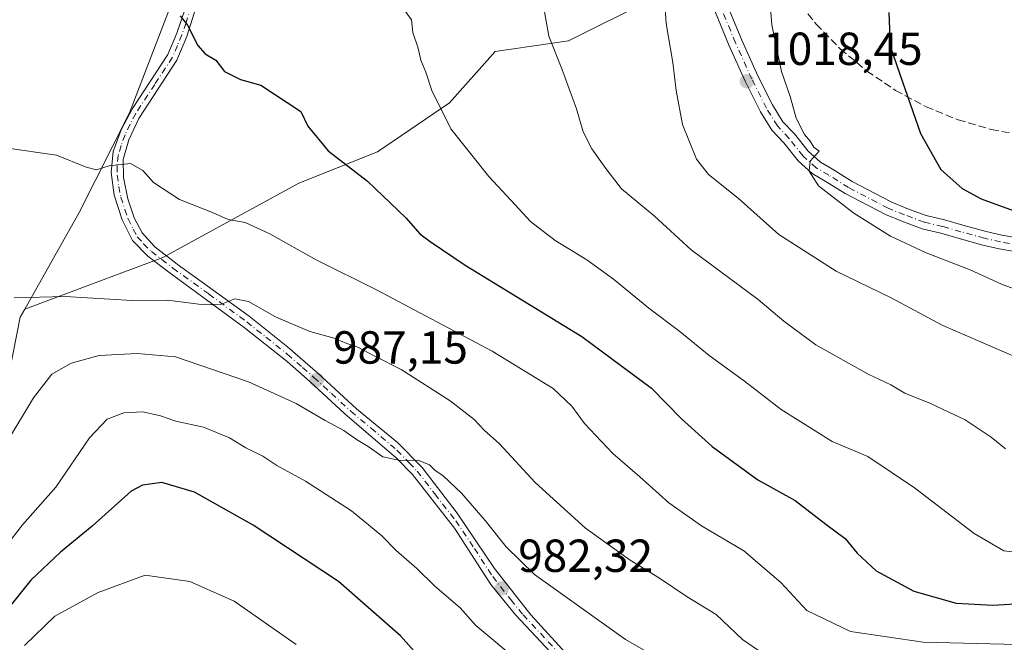
# Model space of a CAD drawing. Units: metres. Extents: x 648532 to 651997, y 4723086 to 4725473.
# Drawn here: x 651090 to 651303, y 4724686 to 4724820 of the extents above; entities that cross this region are included whole.
import ezdxf

# ---------------------------------------------------------------- set-up
doc = ezdxf.new("R2010")
doc.units = ezdxf.units.M
doc.header["$MEASUREMENT"] = 0
doc.linetypes.add('DGN Style 3', pattern=[2.307223, 1.648017, -0.659207])
doc.linetypes.add('DGN Style 4', pattern=[2.638475, 1.318413, -0.659207, 0.001648, -0.659207])
for name, color, linetype, lineweight in [('Arbolado forestal CxS', 92, 'Continuous', 0), ('Carretera de calzada única Cxs', 7, 'Continuous', 13), ('Carretera de calzada única eje', 7, 'DGN Style 4', 0), ('Curva de nivel maestra', 30, 'Continuous', 30), ('Curva de nivel normal', 30, 'Continuous', 0), ('Pastizal CxS', 92, 'Continuous', 0), ('Pista pavimentada Cxs', 135, 'Continuous', 0), ('Pista pavimentada eje', 135, 'DGN Style 4', 0), ('Punto de cota en terreno', 7, 'Continuous', 0), ('Rótulo de punto de cota en terreno', 7, 'Continuous', 0), ('Senda', 7, 'DGN Style 3', 0)]:
    doc.layers.add(name, color=color, linetype=linetype, lineweight=lineweight)
doc.styles.add('Style-Arial', font='txt')

# ---------------------------------------------------------------- blocks, each defined once
blk = doc.blocks.new('5PATER')
at = {"layer": 'Punto de cota en terreno', "linetype": 'Continuous', "lineweight": 0}
h = blk.add_hatch(color=51, dxfattribs=at)
edge = h.paths.add_edge_path()
edge.add_ellipse((0, 0), major_axis=(-0.11, -0.111), ratio=0.999422, start_angle=0, end_angle=360)

msp = doc.modelspace()

# ---------------------------------------------------------------- linework, layer by layer
at = {"layer": 'Arbolado forestal CxS', "color": 92, "linetype": 'Continuous', "lineweight": 0}
for points in [[(651308.9297, 4724902.2907, 1028.2549), (651296.5175, 4724891.1589, 1026.24), (651284.2063, 4724876.2163, 1024.6327), (651251.9477, 4724846.7657, 1019.2922), (651225.8531, 4724824.4683, 1014.0048), (651208.2941, 4724815.7415, 1010.4725), (651192.4709, 4724813.4157, 1007.8032), (651182.5988, 4724802.3521, 1005.4641), (651166.9945, 4724791.7701, 1001.5521), (651150.0203, 4724784.9655, 998.3085), (651120.5827, 4724768.9349, 992.4533), (651090.7545, 4724757.7525, 989.7601), (651102.5359, 4724778.6241, 993.622), (651113.3963, 4724800.1897, 997.0647), (651121.7257, 4724821.7103, 1000.1534), (651134.6001, 4724863.3567, 1003.411), (651153.2899, 4724901.3451, 1007.0615), (651151.8009, 4724909.5669, 1007.1829), (651182.2271, 4724912.2787, 1010.1061), (651208.0393, 4724921.2243, 1013.0357), (651214.3383, 4724923.2973, 1013.64), (651231.7967, 4724935.8339, 1015.492), (651234.8821, 4724963.2417, 1016.2382)], [(651234.8821, 4724963.2417, 1016.2382), (651231.7967, 4724935.8339, 1015.492), (651214.3383, 4724923.2973, 1013.64), (651208.0393, 4724921.2243, 1013.0357), (651182.2271, 4724912.2787, 1010.1061), (651151.8009, 4724909.5669, 1007.1829), (651153.2899, 4724901.3451, 1007.0615), (651134.6001, 4724863.3567, 1003.411), (651121.7257, 4724821.7103, 1000.1534), (651113.3963, 4724800.1897, 997.0647), (651102.5359, 4724778.6241, 993.622), (651090.7545, 4724757.7525, 989.7601)], [(651416.1225, 4724908.5505, 1044.6677), (651402.9153, 4724904.1447, 1042.6703), (651371.7533, 4724905.2261, 1038.0498), (651336.0972, 4724908.0943, 1032.3919), (651320.8079, 4724909.5953, 1029.98), (651308.9297, 4724902.2907, 1028.2549), (651296.5175, 4724891.1589, 1026.24), (651284.2063, 4724876.2163, 1024.6327), (651251.9477, 4724846.7657, 1019.2922), (651225.8531, 4724824.4683, 1014.0048), (651208.2941, 4724815.7415, 1010.4725), (651192.4709, 4724813.4157, 1007.8032), (651182.5988, 4724802.3521, 1005.4641), (651166.9945, 4724791.7701, 1001.5521), (651150.0203, 4724784.9655, 998.3085), (651120.5827, 4724768.9349, 992.4533), (651090.7545, 4724757.7525, 989.7601)], [(651416.1225, 4724908.5505, 1044.6677), (651402.9153, 4724904.1447, 1042.6703), (651371.7533, 4724905.2261, 1038.0498), (651336.0972, 4724908.0943, 1032.3919), (651320.8079, 4724909.5953, 1029.98), (651308.9297, 4724902.2907, 1028.2549), (651296.5175, 4724891.1589, 1026.24), (651284.2063, 4724876.2163, 1024.6327), (651251.9477, 4724846.7657, 1019.2922), (651225.8531, 4724824.4683, 1014.0048), (651208.2941, 4724815.7415, 1010.4725), (651192.4709, 4724813.4157, 1007.8032), (651182.5988, 4724802.3521, 1005.4641), (651166.9945, 4724791.7701, 1001.5521), (651150.0203, 4724784.9655, 998.3085), (651120.5827, 4724768.9349, 992.4533), (651090.7545, 4724757.7525, 989.7601)], [(651088.6535, 4724679.1225, 969.9852), (651078.8729, 4724712.5431, 983.9917), (651085.8693, 4724736.2419, 986.3226), (651089.7915, 4724756.0453, 989.4377), (651090.7545, 4724757.7525, 989.7601), (651120.5827, 4724768.9349, 992.4533), (651150.0203, 4724784.9655, 998.3085), (651166.9945, 4724791.7701, 1001.5521), (651182.5988, 4724802.3521, 1005.4641), (651192.4709, 4724813.4157, 1007.8032), (651208.2941, 4724815.7415, 1010.4725), (651225.8531, 4724824.4683, 1014.0048), (651251.9477, 4724846.7657, 1019.2922), (651284.2063, 4724876.2163, 1024.6327), (651296.5175, 4724891.1589, 1026.24), (651308.9297, 4724902.2907, 1028.2549)], [(651090.7545, 4724757.7525, 989.7601), (651089.7915, 4724756.0453, 989.4377), (651085.8693, 4724736.2419, 986.3226), (651078.8729, 4724712.5431, 983.9917)]]:
    msp.add_polyline3d(points, dxfattribs=at)
at = {"layer": 'Carretera de calzada única Cxs', "color": 7, "linetype": 'Continuous', "lineweight": 13}
for points in [[(651128.0901, 4724824.0101, 1003.9685), (651125.8301, 4724816.6901, 1008.6326), (651123.6501, 4724811.5601, 1009.8726), (651115.4601, 4724798.9601, 1007.1464), (651113.2701, 4724794.3901, 1005.4841), (651112.0201, 4724790.1401, 1000.1441), (651112.0801, 4724786.2001, 996.043), (651113.0201, 4724781.6301, 994.3864), (651114.4001, 4724777.5001, 994.2138), (651116.1501, 4724774.2501, 994.0541), (651118.8801, 4724771.2201, 996.2875), (651123.7001, 4724767.4601, 997.669), (651139.2701, 4724756.2601, 995.0293), (651147.5901, 4724749.6301, 999.2897), (651154.1401, 4724743.9101, 994.3514), (651162.5101, 4724736.2401, 996.8519), (651171.3301, 4724728.9201, 992.9806), (651176.6501, 4724723.5401, 990.6969), (651184.2201, 4724713.6501, 988.4304), (651192.3501, 4724701.7001, 987.9339), (651200.1501, 4724691.7301, 983.8447), (651217.4101, 4724672.8301, 987.9612)], [(651128.0901, 4724824.0101, 1003.9685), (651125.8301, 4724816.6901, 1008.6326), (651123.6501, 4724811.5601, 1009.8726), (651115.4601, 4724798.9601, 1007.1464), (651113.2701, 4724794.3901, 1005.4841), (651112.0201, 4724790.1401, 1000.1441), (651112.0801, 4724786.2001, 996.043), (651113.0201, 4724781.6301, 994.3864), (651114.4001, 4724777.5001, 994.2138), (651116.1501, 4724774.2501, 994.0541), (651118.8801, 4724771.2201, 996.2875), (651123.7001, 4724767.4601, 997.669), (651139.2701, 4724756.2601, 995.0293), (651147.5901, 4724749.6301, 999.2897), (651154.1401, 4724743.9101, 994.3514), (651162.5101, 4724736.2401, 996.8519), (651171.3301, 4724728.9201, 992.9806), (651176.6501, 4724723.5401, 990.6969), (651184.2201, 4724713.6501, 988.4304), (651192.3501, 4724701.7001, 987.9339), (651200.1501, 4724691.7301, 983.8447), (651217.4101, 4724672.8301, 987.9612)], [(651218.6801, 4724668.3901, 982.666), (651196.8601, 4724691.6601, 984.518), (651191.5101, 4724698.2301, 988.7687), (651183.6401, 4724710.4301, 990.0563), (651174.6101, 4724722.0001, 991.9185), (651171.1501, 4724725.5801, 992.6769), (651159.9801, 4724735.1501, 997.3751), (651152.4101, 4724742.1301, 989.7), (651147.4801, 4724746.4401, 996.3521), (651138.2301, 4724753.7701, 997.9413), (651121.9201, 4724765.7901, 996.9994), (651117.3701, 4724769.1901, 994.4581), (651114.0401, 4724772.6001, 993.8657), (651111.7901, 4724777.0401, 995.5142), (651110.0901, 4724782.3801, 997.4716), (651109.4601, 4724787.3001, 997.669), (651109.9001, 4724791.8401, 1001.3336), (651111.6101, 4724796.5101, 1006.7659), (651114.0701, 4724801.1401, 1007.2895), (651121.7101, 4724812.8301, 1008.6359), (651123.6301, 4724817.4001, 1008.3092), (651125.4201, 4724822.6901, 1004.3647)], [(651218.6801, 4724668.3901, 982.666), (651196.8601, 4724691.6601, 984.518), (651191.5101, 4724698.2301, 988.7687), (651183.6401, 4724710.4301, 990.0563), (651174.6101, 4724722.0001, 991.9185), (651171.1501, 4724725.5801, 992.6769), (651159.9801, 4724735.1501, 997.3751), (651152.4101, 4724742.1301, 989.7), (651147.4801, 4724746.4401, 996.3521), (651138.2301, 4724753.7701, 997.9413), (651121.9201, 4724765.7901, 996.9994), (651117.3701, 4724769.1901, 994.4581), (651114.0401, 4724772.6001, 993.8657), (651111.7901, 4724777.0401, 995.5142), (651110.0901, 4724782.3801, 997.4716), (651109.4601, 4724787.3001, 997.669), (651109.9001, 4724791.8401, 1001.3336), (651111.6101, 4724796.5101, 1006.7659), (651114.0701, 4724801.1401, 1007.2895), (651121.7101, 4724812.8301, 1008.6359), (651123.6301, 4724817.4001, 1008.3092), (651125.4201, 4724822.6901, 1004.3647)]]:
    msp.add_polyline3d(points, dxfattribs=at)
at = {"layer": 'Carretera de calzada única eje', "color": 7, "linetype": 'DGN Style 4', "lineweight": 0}
msp.add_polyline3d([(651126.7501, 4724823.3501, 1003.3516), (651125.6301, 4724819.6901, 1006.3234), (651124.7301, 4724817.0401, 1008.4098), (651123.7701, 4724814.7601, 1009.4207), (651122.6801, 4724812.1901, 1009.487), (651118.8601, 4724806.3501, 1002.4896), (651114.7601, 4724800.0501, 1007.0037), (651113.5301, 4724797.7301, 1007.6752), (651112.4401, 4724795.4501, 1005.9739), (651111.5801, 4724793.1101, 1003.6612), (651110.9601, 4724790.9901, 1000.9468), (651110.7401, 4724788.7201, 998.3952), (651110.7701, 4724786.7501, 996.9785), (651111.0801, 4724784.2901, 996.4283), (651111.5601, 4724782.0001, 995.5781), (651112.4001, 4724779.3301, 994.521), (651113.0901, 4724777.2701, 994.3157), (651114.2201, 4724775.0501, 994.0569), (651115.0901, 4724773.4201, 993.9932), (651116.4601, 4724771.9101, 994.2012), (651118.1301, 4724770.2001, 995.1155), (651120.4001, 4724768.5001, 996.8214), (651122.8101, 4724766.6201, 997.2356), (651130.5901, 4724761.0201, 993.7695), (651138.7501, 4724755.0101, 996.2626), (651142.9101, 4724751.7001, 995.5339), (651147.5301, 4724748.0301, 997.2346), (651150.8101, 4724745.1701, 994.4926), (651153.2701, 4724743.0201, 991.6111), (651157.0601, 4724739.5301, 997.5599), (651161.2401, 4724735.6901, 997.0178), (651165.6501, 4724732.0301, 994.7841), (651171.2401, 4724727.2501, 991.7915), (651173.9001, 4724724.5601, 991.6261), (651175.6301, 4724722.7701, 991.1483), (651179.4101, 4724717.8201, 987.9237), (651183.9301, 4724712.0401, 989.3208), (651187.9901, 4724706.0601, 986.8791), (651191.9301, 4724699.9601, 988.1837), (651195.8301, 4724694.9801, 985.7467), (651198.5001, 4724691.6901, 984.0802), (651203.9601, 4724685.8801, 982.9298), (651212.5901, 4724676.4301, 983.5677)], dxfattribs=at)
at = {"layer": 'Curva de nivel maestra', "color": 30, "linetype": 'Continuous', "lineweight": 30, "flags": 128}
for points, elevation in [([(651277.56, 4724821.8501), (651277.87, 4724814.5701), (651279.96, 4724808.5301), (651284.45, 4724795.7401), (651288.81, 4724787.9101), (651293.41, 4724783.8701), (651297.53, 4724781.6401), (651316.17, 4724774.8001)], 1025), ([(651124.35, 4724821.1901), (651125.97, 4724819.1601), (651128.15, 4724814.7701), (651129.77, 4724812.9301), (651132.1, 4724811.6001), (651133.95, 4724809.1201), (651137.39, 4724807.4201), (651141.8, 4724806.1501), (651150.44, 4724800.4701), (651151.94, 4724797.3001), (651156.36, 4724792.0101), (651164.9, 4724785.3901), (651173.23, 4724777.4601), (651176.16, 4724774.0701), (651178.4, 4724772.3601), (651186, 4724767.2501), (651211.24, 4724751.8501), (651226.3, 4724740.6701), (651232.65, 4724734.1501), (651239.36, 4724728.1101), (651249.25, 4724720.8901), (651257.36, 4724716.3901), (651263.95, 4724711.3201), (651268.12, 4724708.1801), (651270.7, 4724705.0001), (651274.85, 4724701.1901), (651282.99, 4724696.8001), (651292.14, 4724694.2301), (651300.1, 4724693.7701), (651306.12, 4724694.1401)], 1000), ([(651185.14, 4724672.4401), (651172.01, 4724687.1801), (651158.57, 4724698.8701), (651140.11, 4724711.1001), (651127.44, 4724718.2401), (651120.42, 4724720.2901), (651116.2, 4724719.7101), (651113.76, 4724718.3901), (651105.32, 4724710.8401), (651098.5, 4724705.2101), (651092.11, 4724699.2101), (651085.04, 4724690.5001), (651080.18, 4724681.5601)], 975)]:
    msp.add_lwpolyline(points, dxfattribs=dict(at, elevation=elevation))
at = {"layer": 'Curva de nivel normal', "color": 30, "linetype": 'Continuous', "lineweight": 0, "flags": 128}
for points, elevation in [([(651251.5, 4724829.1701), (651252.27, 4724819.2001), (651254.34, 4724809.1101), (651256.22, 4724803.6901), (651257.58, 4724799.0601), (651259.35, 4724795.5001), (651260.59, 4724794.0701), (651261.37, 4724792.7801), (651262.52, 4724791.9001), (651260.57, 4724789.7801), (651260.39, 4724787.6001), (651262.36, 4724784.4401), (651269.98, 4724778.5001), (651277.96, 4724773.5401), (651285.62, 4724769.9501), (651295.14, 4724766.2601), (651301.93, 4724763.1601), (651313.43, 4724758.9201)], 1020), ([(651229.11, 4724824.9401), (651229.45, 4724819.4701), (651230.91, 4724811.0401), (651231.62, 4724805.0301), (651232.99, 4724797.6501), (651235.99, 4724790.1601), (651238.62, 4724786.8601), (651244.97, 4724781.7201), (651253.78, 4724773.8901), (651266.18, 4724765.9401), (651277.92, 4724760.2801), (651289.26, 4724754.2201), (651305.23, 4724747.3001)], 1015), ([(651172.53, 4724822.8601), (651174.35, 4724820.3001), (651174.68, 4724817.5701), (651175.82, 4724814.1901), (651176.36, 4724811.5801), (651177.45, 4724808.9801), (651178.75, 4724805.0301), (651182.9, 4724796.7501), (651191.08, 4724786.4101), (651196.8, 4724780.3301), (651200.08, 4724776.7401), (651205.47, 4724772.6101), (651212.28, 4724768.4301), (651218.07, 4724764.2201), (651225.66, 4724757.9801), (651232.36, 4724752.9001), (651238.74, 4724747.7401), (651246.38, 4724742.1901), (651254.29, 4724736.1001), (651265.35, 4724729.1601), (651273.06, 4724725.8801), (651283.13, 4724719.1101), (651296.05, 4724709.2901), (651302.45, 4724705.5601), (651340.06, 4724701.2001)], 1005), ([(651203.12, 4724821.9901), (651204.1, 4724816.7601), (651206.87, 4724809.6901), (651210.08, 4724801.0801), (651211.52, 4724796.0601), (651213.38, 4724792.3801), (651216.37, 4724788.1801), (651219.8, 4724783.7601), (651226.87, 4724777.9601), (651234.81, 4724770.5901), (651249.33, 4724759.8501), (651254.89, 4724755.1401), (651261.82, 4724750.0701), (651273.11, 4724743.7001), (651278.03, 4724741.4401), (651281.03, 4724739.5801), (651286.62, 4724737.3601), (651294.06, 4724733.8501), (651299.72, 4724730.1001), (651302.77, 4724727.5801)], 1010), ([(651086.63, 4724792.6501), (651097.61, 4724791.0601), (651104.06, 4724788.4601), (651106.25, 4724787.8901), (651109.02, 4724788.7501), (651113.63, 4724789.2401), (651116.32, 4724787.7101), (651118.63, 4724785.1001), (651124.22, 4724781.4601), (651131.32, 4724778.6601), (651134.77, 4724777.1301), (651138.44, 4724776.4601), (651143.76, 4724774.0701), (651153.76, 4724768.4201), (651166.79, 4724761.9501), (651191.85, 4724748.6901), (651205, 4724740.5801), (651209.02, 4724736.8001), (651211.78, 4724733.0601), (651217.92, 4724726.6001), (651223.72, 4724721.5401), (651230.05, 4724715.8701), (651237.07, 4724710.9201), (651246.24, 4724705.5601), (651254.2, 4724698.6801), (651259.84, 4724692.6601), (651269.31, 4724688.1201), (651285.01, 4724685.7601), (651305.35, 4724685.3001)], 995), ([(651253.99, 4724680.8301), (651245.91, 4724686.3901), (651240.27, 4724691.7501), (651233.99, 4724695.5501), (651228.03, 4724699.6301), (651221.68, 4724703.4801), (651212.03, 4724710.4201), (651201.1, 4724720.3201), (651193.37, 4724728.6201), (651190.11, 4724731.5901), (651187.94, 4724733.9301), (651182.76, 4724737.9601), (651172.14, 4724744.7101), (651166.45, 4724747.5701), (651162.77, 4724749.5701), (651160.39, 4724750.3701), (651157.65, 4724751.5101), (651152.41, 4724752.9001), (651144.94, 4724756.1101), (651139.13, 4724759.4101), (651136.21, 4724760.0001), (651133.28, 4724758.8401), (651129.56, 4724758.7201), (651121.64, 4724759.6801), (651113.98, 4724759.6401), (651099.48, 4724760.5201), (651088.46, 4724760.2301)], 990), ([(651233.97, 4724678.7201), (651220.68, 4724686.4001), (651200.94, 4724700.4201), (651194.86, 4724706.3601), (651190.34, 4724712.1001), (651185.19, 4724717.9701), (651181.25, 4724721.7401), (651179.45, 4724722.9401), (651178.27, 4724724.1001), (651175.82, 4724725.1101), (651172.28, 4724724.9501), (651168.2, 4724725.8201), (651165.01, 4724728.0801), (651162.46, 4724729.6001), (651159.76, 4724731.5001), (651155.7, 4724733.7201), (651149.44, 4724737.3901), (651139.13, 4724742.0801), (651123.34, 4724747.4401), (651115.04, 4724748.2101), (651106.85, 4724747.7401), (651100.77, 4724746.1101), (651096.58, 4724743.6801), (651092.65, 4724738.6101), (651086.91, 4724729.0001)], 985), ([(651197.88, 4724681.3601), (651188.28, 4724689.4101), (651184.88, 4724693.1901), (651179.42, 4724697.9101), (651175.53, 4724701.6801), (651171.08, 4724705.5701), (651167.96, 4724708.7801), (651161.42, 4724714.1501), (651151.46, 4724720.5701), (651145.27, 4724724.0001), (651142.25, 4724726.0101), (651138.54, 4724727.7801), (651135.05, 4724729.9701), (651129.44, 4724732.2901), (651123.44, 4724733.5201), (651120.08, 4724734.7001), (651116.27, 4724735.5601), (651112.17, 4724735.3501), (651108.61, 4724733.9701), (651104.79, 4724729.9601), (651097.46, 4724719.2601), (651090.28, 4724711.1801), (651082.82, 4724701.6301)], 980), ([(651149.45, 4724685.2801), (651136.06, 4724694.6201), (651126.48, 4724698.9001), (651116.79, 4724700.2801), (651106.62, 4724696.5301), (651097.3, 4724691.4401), (651090.68, 4724685.1001)], 970)]:
    msp.add_lwpolyline(points, dxfattribs=dict(at, elevation=elevation))
at = {"layer": 'Pastizal CxS', "color": 92, "linetype": 'Continuous', "lineweight": 0}
for points in [[(651234.8821, 4724963.2417, 1016.2382), (651231.7967, 4724935.8339, 1015.492), (651214.3383, 4724923.2973, 1013.64), (651208.0393, 4724921.2243, 1013.0357), (651182.2271, 4724912.2787, 1010.1061), (651151.8009, 4724909.5669, 1007.1829), (651153.2899, 4724901.3451, 1007.0615), (651134.6001, 4724863.3567, 1003.411), (651121.7257, 4724821.7103, 1000.1534), (651113.3963, 4724800.1897, 997.0647), (651102.5359, 4724778.6241, 993.622), (651090.7545, 4724757.7525, 989.7601), (651089.7915, 4724756.0453, 989.4377), (651085.8693, 4724736.2419, 986.3226)], [(651234.8821, 4724963.2417, 1016.2382), (651231.7967, 4724935.8339, 1015.492), (651214.3383, 4724923.2973, 1013.64), (651208.0393, 4724921.2243, 1013.0357), (651182.2271, 4724912.2787, 1010.1061), (651151.8009, 4724909.5669, 1007.1829), (651153.2899, 4724901.3451, 1007.0615), (651134.6001, 4724863.3567, 1003.411), (651121.7257, 4724821.7103, 1000.1534), (651113.3963, 4724800.1897, 997.0647), (651102.5359, 4724778.6241, 993.622), (651090.7545, 4724757.7525, 989.7601)], [(651090.7545, 4724757.7525, 989.7601), (651089.7915, 4724756.0453, 989.4377), (651085.8693, 4724736.2419, 986.3226), (651078.8729, 4724712.5431, 983.9917)]]:
    msp.add_polyline3d(points, dxfattribs=at)
at = {"layer": 'Pista pavimentada Cxs', "color": 135, "linetype": 'Continuous', "lineweight": 0}
for points in [[(651241.7047, 4724825.8641, 1021.2197), (651245.8195, 4724815.8935, 1022.0675), (651249.2897, 4724808.1643, 1020.8351), (651252.4189, 4724801.9059, 1021.4985), (651254.6841, 4724798.2817, 1022.332), (651257.1667, 4724795.6439, 1023.026), (651260.1413, 4724791.8865, 1023.1204), (651262.7911, 4724789.5311, 1022.2697), (651265.3829, 4724788.0065, 1021.462), (651269.6353, 4724785.3291, 1023.2169), (651278.0923, 4724780.9441, 1025.5094), (651281.4989, 4724779.5505, 1024.4168), (651285.6775, 4724778.0027, 1024.1645), (651289.5867, 4724777.0645, 1025.4832), (651293.5833, 4724775.9455, 1025.8163), (651298.6275, 4724774.5269, 1024.7453), (651302.0443, 4724773.7503, 1024.6423), (651306.6587, 4724772.9547, 1025.4685)], [(651241.7047, 4724825.8641, 1021.2197), (651245.8195, 4724815.8935, 1022.0675), (651249.2897, 4724808.1643, 1020.8351), (651252.4189, 4724801.9059, 1021.4985), (651254.6841, 4724798.2817, 1022.332), (651257.1667, 4724795.6439, 1023.026), (651260.1413, 4724791.8865, 1023.1204), (651262.7911, 4724789.5311, 1022.2697), (651265.3829, 4724788.0065, 1021.462), (651269.6353, 4724785.3291, 1023.2169), (651278.0923, 4724780.9441, 1025.5094), (651281.4989, 4724779.5505, 1024.4168), (651285.6775, 4724778.0027, 1024.1645), (651289.5867, 4724777.0645, 1025.4832), (651293.5833, 4724775.9455, 1025.8163), (651298.6275, 4724774.5269, 1024.7453), (651302.0443, 4724773.7503, 1024.6423), (651306.6587, 4724772.9547, 1025.4685)], [(651306.0499, 4724770.0155, 1025.5369), (651301.4567, 4724770.8073, 1024.5228), (651297.8885, 4724771.6183, 1023.5407), (651292.7727, 4724773.0571, 1023.6456), (651288.8319, 4724774.1605, 1026.3659), (651284.8035, 4724775.1273, 1025.0992), (651280.4097, 4724776.7547, 1022.5584), (651276.8313, 4724778.2185, 1022.7701), (651268.1431, 4724782.7235, 1021.9804), (651263.8229, 4724785.4437, 1021.8805), (651261.0173, 4724787.0941, 1022.3904), (651257.9521, 4724789.8187, 1023.6869), (651254.8941, 4724793.6813, 1022.1066), (651252.2967, 4724796.4409, 1020.4821), (651249.7993, 4724800.4369, 1021.9834), (651246.5785, 4724806.8785, 1019.3791), (651243.0639, 4724814.7067, 1021.1799), (651238.9237, 4724824.7389, 1022.5284)], [(651306.0499, 4724770.0155, 1025.5369), (651301.4567, 4724770.8073, 1024.5228), (651297.8885, 4724771.6183, 1023.5407), (651292.7727, 4724773.0571, 1023.6456), (651288.8319, 4724774.1605, 1026.3659), (651284.8035, 4724775.1273, 1025.0992), (651280.4097, 4724776.7547, 1022.5584), (651276.8313, 4724778.2185, 1022.7701), (651268.1431, 4724782.7235, 1021.9804), (651263.8229, 4724785.4437, 1021.8805), (651261.0173, 4724787.0941, 1022.3904), (651257.9521, 4724789.8187, 1023.6869), (651254.8941, 4724793.6813, 1022.1066), (651252.2967, 4724796.4409, 1020.4821), (651249.7993, 4724800.4369, 1021.9834), (651246.5785, 4724806.8785, 1019.3791), (651243.0639, 4724814.7067, 1021.1799), (651238.9237, 4724824.7389, 1022.5284)]]:
    msp.add_polyline3d(points, dxfattribs=at)
at = {"layer": 'Pista pavimentada eje', "color": 135, "linetype": 'DGN Style 4', "lineweight": 0}
msp.add_polyline3d([(651306.3543, 4724771.4851, 1025.1518), (651301.7505, 4724772.2789, 1023.8427), (651298.2581, 4724773.0725, 1023.6148), (651293.1781, 4724774.5013, 1024.7317), (651289.2093, 4724775.6125, 1025.749), (651285.2405, 4724776.5651, 1024.0622), (651280.9543, 4724778.1525, 1022.7996), (651277.4617, 4724779.5813, 1024.067), (651268.8893, 4724784.0263, 1022.388), (651264.6029, 4724786.7251, 1021.2524), (651261.9041, 4724788.3125, 1021.6677), (651259.0467, 4724790.8527, 1023.0016), (651256.0305, 4724794.6627, 1022.2826), (651253.4905, 4724797.3613, 1020.5785), (651251.1091, 4724801.1713, 1021.5793), (651247.9341, 4724807.5213, 1019.1811), (651244.4417, 4724815.3001, 1021.3964), (651240.3141, 4724825.3015, 1021.6807)], dxfattribs=at)
at = {"layer": 'Senda', "color": 7, "linetype": 'DGN Style 3', "lineweight": 0}
msp.add_polyline3d([(651227.4587, 4724871.0763, 1016.3022), (651229.0671, 4724870.4577, 1016.5817), (651230.8663, 4724869.0819, 1016.7265), (651232.9831, 4724866.0127, 1016.8869), (651238.1689, 4724858.2867, 1018.3166), (651254.0439, 4724832.4635, 1028.4618), (651257.2189, 4724825.2139, 1030.781), (651261.8677, 4724819.3587, 1026.8964), (651267.0899, 4724814.0087, 1029.0747), (651272.8309, 4724809.2199, 1027.5952), (651279.0309, 4724805.0421, 1029.0295), (651285.6249, 4724801.5191, 1035.9413), (651292.5443, 4724798.6875, 1037.8066), (651299.7163, 4724796.5771, 1038.0178), (651307.0665, 4724795.2101, 1041.2149), (651316.5915, 4724791.7175, 1041.9555), (651323.1003, 4724786.4787, 1042.7671), (651339.7691, 4724775.3663, 1033.0555), (651344.8679, 4724771.0625, 1028.5232)], dxfattribs=at)

# ---------------------------------------------------------------- block references
at = {"layer": 'Punto de cota en terreno', "color": 7, "linetype": 'Continuous', "lineweight": 0, "xscale": 10, "yscale": 10, "zscale": 10}
for p in [(651246.9, 4724807.01, 1018.45), (651153.89, 4724742.46, 987.15), (651193.92, 4724697.44, 982.32)]:
    msp.add_blockref('5PATER', p, dxfattribs=at)

# ---------------------------------------------------------------- texts
at = {"layer": 'Rótulo de punto de cota en terreno', "color": 7, "linetype": 'Continuous', "lineweight": 0, "style": 'Style-Arial'}
for s, p in [('1018,45', (651250.4278, 4724810.5378)), ('987,15', (651157.4178, 4724745.9878)), ('982,32', (651197.4478, 4724700.9678))]:
    msp.add_text(s, height=7, dxfattribs=at).set_placement(p)

doc.saveas('drawing.dxf')
